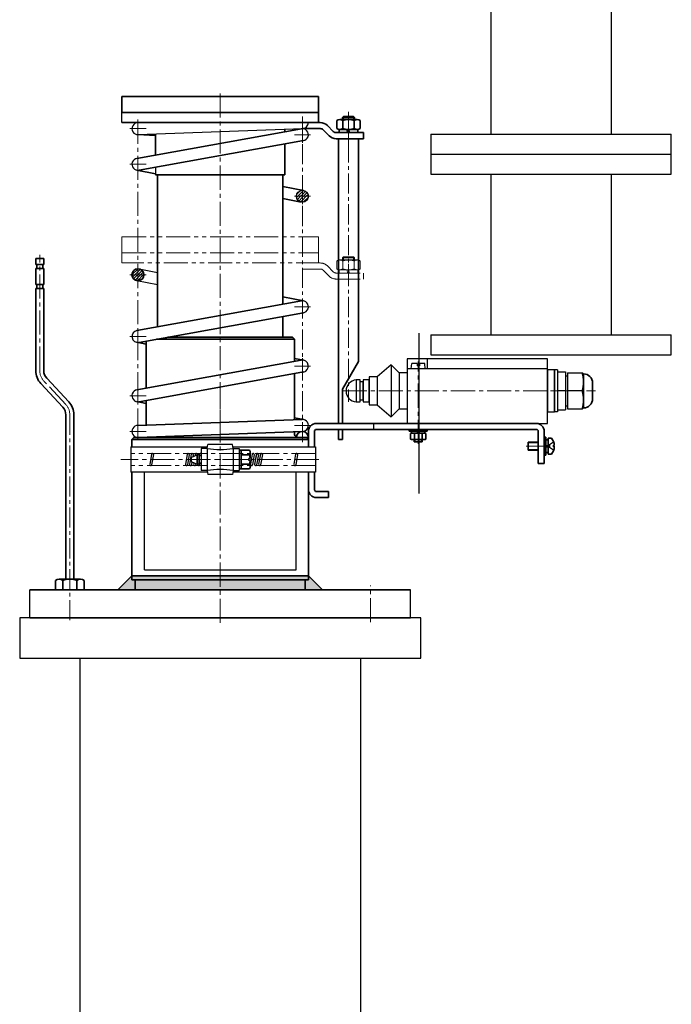
# Model space of a CAD drawing. Units: millimetres. Extents: x 89060 to 113129, y 265256 to 278817.
# Drawn here: x 93748 to 94073, y 268391 to 268882 of the extents above; entities that cross this region are included whole.
import ezdxf

# ---------------------------------------------------------------- set-up
doc = ezdxf.new("R2010")
doc.units = ezdxf.units.MM
for name, pattern in [('01_点化线', [18, 12, -2, 2, -2]), ('02_点化线', [15.4, 10, -1.8, 1.8, -1.8]), ('ACAD_ISO02W100', [15, 12, -3]), ('双点画线', [22, 12, -2, 2, -2, 2, -2]), ('点画线', [18, 12, -2, 2, -2])]:
    doc.linetypes.add(name, pattern=pattern)
for name, color, linetype, lineweight in [('01_线宽0.60', 7, 'Continuous', 35), ('03_线宽0.15', 1, '01_点化线', 18), ('04_线宽0.15', 1, '02_点化线', 18), ('CONT_35', 6, 'Continuous', 25), ('中心线层', 1, '点画线', 18), ('剖面线层', 4, 'Continuous', 18), ('粗实线层', 7, 'Continuous', 35), ('粗实线层_1', 7, 'Continuous', 35), ('细实线层', 7, 'Continuous', 18), ('隐藏层', 152, '双点画线', 18)]:
    doc.layers.add(name, color=color, linetype=linetype, lineweight=lineweight)
doc.layers.add('虚线层', color=6, linetype='ACAD_ISO02W100')

# ---------------------------------------------------------------- blocks, each defined once
blk = doc.blocks.new('M004848754_TM2_BS_0')
at = {"layer": 'CONT_35', "ltscale": 0.25}
for p, q in [((-60, 100), (-60, 90)), ((-60, 100), (60, 100)), ((60, 90), (60, 100)), ((-60, 90), (60, 90)), ((-30, 90), (-30, 10)), ((30, 90), (30, 10)), ((-60, 10), (60, 10)), ((-60, 10), (-60, 0)), ((60, 0), (60, 10)), ((-60, 0), (60, 0))]:
    blk.add_line(p, q, dxfattribs=at)
blk = doc.blocks.new('M004848754_TM2_Cwt_BSPlate_0')
blk.add_blockref('M004848754_TM2_BS_0', (0, 0))

msp = doc.modelspace()

# ---------------------------------------------------------------- hatches: boundary and pattern name
h = msp.add_hatch(color=256)
h.paths.add_polyline_path([(93804.06, 268602.31), (93804.06, 268603.24), (93804.06, 268604.31), (93848.06, 268604.31), (93848.06, 268602.31), (93805.71, 268602.31)], flags=0)
h.paths.add_polyline_path([(93805.71, 268597.31), (93805.71, 268599.99), (93805.71, 268602.31), (93848.06, 268602.31), (93848.06, 268597.31)], flags=0)
h = msp.add_hatch(color=256)
h.paths.add_polyline_path([(93848.06, 268602.31), (93848.06, 268603.03), (93848.06, 268604.31), (93892.06, 268604.31), (93892.06, 268602.31), (93890.41, 268602.31)], flags=0)
h.paths.add_polyline_path([(93848.06, 268597.31), (93848.06, 268601.01), (93848.06, 268602.31), (93890.41, 268602.31), (93890.41, 268597.31)], flags=0)
at = {"layer": '剖面线层'}
h = msp.add_hatch(dxfattribs=at)
h.set_pattern_fill('无图案', color=256, angle=45, style=0, pattern_type=0)
h.set_pattern_definition([(45, (93839.9818, 268491.9131), (-0.7071068, 0.7071068), [])])
edge = h.paths.add_edge_path(flags=0)
edge.add_arc((93807.06, 268754.44), 3, 172.9093, 180, ccw=False)
edge.add_arc((93807.06, 268754.44), 3, 90, 172.9093, ccw=False)
edge.add_line((93807.06, 268757.44), (93807.06, 268754.44))
edge.add_line((93807.06, 268754.44), (93804.06, 268754.44))
edge = h.paths.add_edge_path(flags=0)
edge.add_line((93807.06, 268754.44), (93807.06, 268754.81))
edge.add_line((93807.06, 268754.81), (93807.06, 268757.44))
edge.add_arc((93807.06, 268754.44), 3, 78.9845, 90, ccw=False)
edge.add_arc((93807.06, 268754.44), 3, 0, 78.9845, ccw=False)
edge.add_line((93810.06, 268754.44), (93807.06, 268754.44))
edge = h.paths.add_edge_path(flags=0)
edge.add_line((93807.06, 268751.44), (93807.06, 268752.53))
edge.add_line((93807.06, 268752.53), (93807.06, 268754.44))
edge.add_line((93807.06, 268754.44), (93810.06, 268754.44))
edge.add_arc((93807.06, 268754.44), 3, 270, 360, ccw=False)
edge = h.paths.add_edge_path(flags=0)
edge.add_arc((93807.06, 268754.44), 3, 210.0457, 258.9845, ccw=False)
edge.add_arc((93807.06, 268754.44), 3, 180, 210.0457, ccw=False)
edge.add_line((93804.06, 268754.44), (93807.06, 268754.44))
edge.add_line((93807.06, 268754.44), (93807.06, 268751.44))
edge.add_arc((93807.06, 268754.44), 3, 258.9845, 270, ccw=False)
at = {"layer": '粗实线层'}
for points in [[(93797.06, 268597.31), (93797.84, 268598.09), (93804.06, 268604.31), (93804.06, 268602.31), (93805.71, 268602.31), (93805.71, 268597.31)], [(93899.06, 268597.31), (93898.28, 268598.09), (93892.06, 268604.31), (93892.06, 268602.31), (93890.41, 268602.31), (93890.41, 268597.31)]]:
    msp.add_hatch(color=256, dxfattribs=at).paths.add_polyline_path(points, flags=0)

# ---------------------------------------------------------------- linework, layer by layer
for p, q in [((93810.83, 268843.31), (93885.29, 268843.31)), ((93799.06, 268830.31), (93799.06, 268835.31)), ((93909.06, 268832.81), (93909.56, 268833.31)), ((93909.06, 268832.81), (93915.06, 268832.81)), ((93915.06, 268832.81), (93914.56, 268833.31)), ((93807.17, 268824.32), (93889.17, 268827.32)), ((93889.06, 268827.32), (93889.18, 268827.31)), ((93815.81, 268808.06), (93815.81, 268804.31)), ((93807.63, 268757.38), (93816.81, 268755.6)), ((93816.81, 268749.48), (93806.49, 268751.49)), ((93947.06, 268725.31), (93947.06, 268645.31)), ((94011.26, 268712.52), (93941.26, 268712.52)), ((93941.26, 268712.52), (93941.26, 268680.31)), ((94011.26, 268712.52), (93941.26, 268712.52)), ((93941.26, 268712.52), (93941.26, 268680.31)), ((93943.36, 268707.52), (93943.59, 268710.12)), ((93943.36, 268707.52), (93943.59, 268710.12)), ((93946.26, 268710.12), (93943.59, 268710.12)), ((93946.26, 268710.12), (93943.59, 268710.12)), ((93946.26, 268710.12), (93946.26, 268709.02)), ((93946.26, 268710.12), (93946.26, 268709.02)), ((93947.46, 268710.12), (93947.46, 268709.02)), ((93950.13, 268710.12), (93947.46, 268710.12)), ((93947.46, 268710.12), (93947.46, 268709.02)), ((93950.13, 268710.12), (93947.46, 268710.12)), ((93950.36, 268707.52), (93950.13, 268710.12)), ((93950.36, 268707.52), (93950.13, 268710.12)), ((93951.26, 268712.52), (93951.26, 268707.52)), ((93951.26, 268712.52), (93951.26, 268707.52)), ((94011.26, 268680.31), (94011.26, 268712.52)), ((93933.35, 268709.52), (93926.35, 268703.52)), ((93933.35, 268709.52), (93926.35, 268703.52)), ((93933.35, 268709.52), (93933.35, 268683.52)), ((93933.35, 268709.52), (93937.34, 268705.52)), ((93933.35, 268709.52), (93933.35, 268683.52)), ((93933.35, 268709.52), (93937.34, 268705.52)), ((93937.34, 268705.52), (93937.34, 268687.52)), ((93941.26, 268705.52), (93937.34, 268705.52)), ((93937.34, 268705.52), (93937.34, 268687.52)), ((93941.26, 268705.52), (93937.34, 268705.52)), ((94011.26, 268707.52), (93941.26, 268707.52)), ((94011.26, 268707.52), (93941.26, 268707.52)), ((93950.36, 268707.52), (93943.36, 268707.52)), ((93950.36, 268707.52), (93943.36, 268707.52)), ((93947.46, 268709.02), (93946.26, 268709.02)), ((93947.46, 268709.02), (93946.26, 268709.02)), ((94011.3, 268707.02), (94011.3, 268686.02)), ((94014.8, 268707.02), (94011.3, 268707.02)), ((94014.8, 268686.02), (94014.8, 268707.02)), ((94014.8, 268707.02), (94014.8, 268686.02)), ((94016.3, 268707.02), (94014.8, 268707.02)), ((94016.3, 268707.02), (94016.3, 268686.02)), ((94016.3, 268706.02), (94020.3, 268706.02)), ((94020.3, 268706.02), (94020.3, 268687.02)), ((94021.3, 268705.52), (94021.3, 268687.52)), ((94021.3, 268705.52), (94027.87, 268705.52)), ((94027.87, 268705.52), (94028.8, 268705.52)), ((94029.3, 268705.02), (94028.8, 268705.52)), ((94029.3, 268705.02), (94029.3, 268688.02)), ((93915.84, 268702), (93915.84, 268691)), ((93917.84, 268702), (93915.84, 268702)), ((93919.32, 268701.02), (93917.82, 268701.02)), ((93917.84, 268691), (93917.84, 268702)), ((93922.31, 268702), (93919.31, 268702)), ((93919.31, 268702), (93919.31, 268691)), ((93922.31, 268702), (93919.31, 268702)), ((93919.32, 268692.02), (93919.32, 268701.02)), ((93922.31, 268691), (93922.31, 268702)), ((93922.31, 268691), (93922.31, 268702)), ((93926.32, 268703.52), (93922.32, 268703.52)), ((93922.32, 268703.52), (93922.32, 268689.52)), ((93926.32, 268703.52), (93922.32, 268703.52)), ((93922.32, 268703.52), (93922.32, 268689.52)), ((93926.35, 268703.52), (93926.35, 268689.49)), ((93926.35, 268703.52), (93926.35, 268689.49)), ((94020.3, 268704.02), (94021.3, 268704.02)), ((94020.3, 268696.52), (94016.3, 268696.52)), ((94027.87, 268696.52), (94021.3, 268696.52)), ((94028.54, 268696.52), (94027.87, 268696.52)), ((93915.84, 268691), (93917.84, 268691)), ((93917.82, 268692.02), (93919.32, 268692.02)), ((93919.31, 268691), (93922.31, 268691)), ((93919.31, 268691), (93922.31, 268691)), ((93922.32, 268689.52), (93926.32, 268689.52)), ((93922.32, 268689.52), (93926.32, 268689.52)), ((93926.32, 268689.52), (93933.35, 268683.52)), ((93926.32, 268689.52), (93933.35, 268683.52)), ((93933.35, 268683.52), (93937.35, 268687.52)), ((93933.35, 268683.52), (93937.35, 268687.52)), ((93937.34, 268687.52), (93941.26, 268687.52)), ((93937.34, 268687.52), (93941.26, 268687.52)), ((94011.3, 268686.02), (94014.8, 268686.02)), ((94016.3, 268686.02), (94014.8, 268686.02)), ((94016.3, 268687.02), (94020.3, 268687.02)), ((94020.3, 268689.02), (94021.3, 268689.02)), ((94021.3, 268687.52), (94027.87, 268687.52)), ((94027.87, 268687.52), (94028.8, 268687.52)), ((94028.8, 268687.52), (94029.3, 268688.02)), ((93941.26, 268680.31), (94011.26, 268680.31)), ((93941.26, 268680.31), (94011.26, 268680.31)), ((93805.06, 268673.31), (93804.06, 268672.31)), ((93891.06, 268673.31), (93892.06, 268672.31)), ((93803.56, 268668.56), (93841.67, 268668.56)), ((93803.56, 268668.56), (93803.56, 268656.06)), ((93838.56, 268667.81), (93838.56, 268656.81)), ((93841.56, 268667.81), (93838.56, 268667.81)), ((93841.56, 268667.81), (93841.84, 268669.81)), ((93841.56, 268667.81), (93841.56, 268656.81)), ((93854.28, 268669.81), (93841.84, 268669.81)), ((93854.56, 268667.81), (93854.28, 268669.81)), ((93854.46, 268668.56), (93895.56, 268668.56)), ((93854.56, 268667.81), (93854.56, 268656.81)), ((93854.56, 268667.81), (93857.56, 268667.81)), ((93857.56, 268667.81), (93857.56, 268656.81)), ((93895.56, 268668.56), (93895.56, 268656.06)), ((93813.77, 268664.9), (93812.89, 268659.9)), ((93813.77, 268664.9), (93812.89, 268659.9)), ((93813.74, 268664.73), (93812.89, 268659.9)), ((93814.75, 268664.73), (93813.87, 268659.73)), ((93831.6, 268664.9), (93830.72, 268659.9)), ((93831.6, 268664.9), (93830.72, 268659.9)), ((93831.57, 268664.73), (93830.72, 268659.9)), ((93832.59, 268664.73), (93831.7, 268659.73)), ((93833.63, 268664.9), (93832.75, 268659.9)), ((93833.63, 268664.9), (93832.75, 268659.9)), ((93833.62, 268663.34), (93836.56, 268664.66)), ((93833.62, 268661.29), (93836.56, 268659.96)), ((93833.98, 268661.13), (93833.73, 268659.73)), ((93833.98, 268661.13), (93833.73, 268659.73)), ((93834.62, 268664.73), (93834.44, 268663.71)), ((93834.62, 268664.73), (93834.44, 268663.71)), ((93834.92, 268660.7), (93834.78, 268659.9)), ((93835.66, 268664.9), (93835.54, 268664.2)), ((93837.56, 268664.66), (93836.56, 268664.66)), ((93836.65, 268664.73), (93836.64, 268664.66)), ((93837.69, 268664.9), (93837.56, 268664.15)), ((93838.56, 268664.06), (93837.56, 268664.06)), ((93838.56, 268660.56), (93837.56, 268660.56)), ((93837.94, 268660.56), (93837.8, 268659.73)), ((93863.06, 268662.81), (93862.36, 268662.81)), ((93863.06, 268661.81), (93862.36, 268661.81)), ((93864.07, 268664.9), (93863.19, 268659.9)), ((93865.06, 268664.73), (93864.17, 268659.73)), ((93866.07, 268664.73), (93865.19, 268659.73)), ((93866.1, 268664.9), (93865.22, 268659.9)), ((93866.1, 268664.9), (93865.22, 268659.9)), ((93866.1, 268664.9), (93865.22, 268659.9)), ((93866.1, 268664.9), (93865.22, 268659.9)), ((93867.09, 268664.73), (93866.2, 268659.73)), ((93867.09, 268664.73), (93866.2, 268659.73)), ((93867.09, 268664.73), (93866.2, 268659.73)), ((93868.13, 268664.9), (93867.25, 268659.9)), ((93869.12, 268664.73), (93868.24, 268659.73)), ((93885.68, 268664.9), (93884.79, 268659.9)), ((93886.66, 268664.73), (93885.78, 268659.73)), ((93841.67, 268656.06), (93803.56, 268656.06)), ((93810.23, 268607.25), (93810.23, 268656.06)), ((93835.86, 268660.28), (93835.77, 268659.73)), ((93837.56, 268659.96), (93836.56, 268659.96)), ((93836.82, 268659.96), (93836.81, 268659.9)), ((93841.56, 268656.81), (93838.56, 268656.81)), ((93841.56, 268656.81), (93841.84, 268654.81)), ((93854.56, 268656.81), (93854.28, 268654.81)), ((93895.56, 268656.06), (93854.46, 268656.06)), ((93854.56, 268656.81), (93857.56, 268656.81)), ((93885.89, 268607.25), (93885.89, 268656.06)), ((93854.28, 268654.81), (93841.84, 268654.81)), ((93810.23, 268607.25), (93885.89, 268607.25)), ((93753.06, 268583.31), (93753.06, 268597.31)), ((93943.06, 268583.31), (93943.06, 268597.31))]:
    msp.add_line(p, q)
at = {"linetype": '点画线', "lineweight": 18}
for p, q in [((93895.56, 268665.31), (93803.56, 268665.31)), ((93895.56, 268659.31), (93803.56, 268659.31))]:
    msp.add_line(p, q, dxfattribs=at)
msp.add_circle((93889.06, 268793.58), 3)
for centre, radius, start, end in [((93807.06, 268827.31), 3, 89.9942, 272.0333), ((93889.06, 268830.31), 3, 270, 360), ((93889.06, 268824.31), 3, 280.2213, 100.5176), ((93807.06, 268809.53), 3, 100.2213, 280.5176), ((93889.06, 268738.48), 3, 279.9289, 100.5216), ((93807.06, 268723.69), 3, 100.2253, 280.2253), ((93889.06, 268708.9), 3, 280.2253, 100.2253), ((94015.71, 268701.02), 13.6, 340.6714, 19.3286), ((93916.34, 268696.5), 5.52, 95.1944, 264.8056), ((93807.06, 268694.11), 3, 99.9289, 279.9289), ((94015.71, 268692.02), 13.6, 340.6714, 19.3286), ((93889.06, 268679.31), 3, 270, 92.0953), ((93807.06, 268676.31), 3, 90, 272.1628), ((93848.06, 268709.81), 42.5, 261.2026, 278.7974), ((93814.26, 268664.81), 0.5, 350, 170), ((93814.26, 268664.81), 0.5, 350, 170), ((93832.09, 268664.81), 0.5, 350, 180), ((93832.09, 268664.81), 0.5, 350, 180), ((93833.66, 268663.25), 0.1, 114.2277, 180), ((93833.66, 268661.38), 0.1, 180, 245.7723), ((93834.12, 268664.81), 0.5, 350, 180), ((93834.12, 268664.81), 0.5, 350, 180), ((93836.15, 268664.81), 0.5, 350, 180), ((93838.19, 268664.81), 0.5, 41.2627, 180), ((93864.56, 268664.81), 0.5, 350, 180), ((93866.59, 268664.81), 0.5, 350, 180), ((93866.59, 268664.81), 0.5, 350, 180), ((93866.59, 268664.81), 0.5, 350, 180), ((93866.59, 268664.81), 0.5, 350, 180), ((93868.62, 268664.81), 0.5, 350, 180), ((93886.17, 268664.81), 0.5, 350, 180), ((93813.38, 268659.81), 0.5, 170, 350), ((93813.38, 268659.81), 0.5, 170, 350), ((93831.21, 268659.81), 0.5, 170, 350), ((93831.21, 268659.81), 0.5, 170, 350), ((93833.24, 268659.81), 0.5, 170, 350), ((93833.24, 268659.81), 0.5, 170, 350), ((93835.27, 268659.81), 0.5, 170, 350), ((93837.3, 268659.81), 0.5, 170, 350), ((93848.06, 268614.81), 42.5, 81.2026, 98.7974), ((93863.68, 268659.81), 0.5, 170, 350), ((93865.71, 268659.81), 0.5, 170, 350), ((93865.71, 268659.81), 0.5, 170, 350), ((93865.71, 268659.81), 0.5, 170, 350), ((93865.71, 268659.81), 0.5, 170, 350), ((93867.74, 268659.81), 0.5, 170, 350), ((93885.29, 268659.81), 0.5, 170, 350)]:
    msp.add_arc(centre, radius, start, end)
at = {"layer": '01_线宽0.60'}
for p, q in [((93799.06, 268843.31), (93897.06, 268843.31)), ((93799.06, 268843.31), (93799.06, 268835.31)), ((93897.06, 268835.31), (93897.06, 268843.31)), ((93799.06, 268835.31), (93897.06, 268835.31)), ((93886.91, 268835.31), (93883.21, 268835.31)), ((93897.06, 268830.31), (93897.06, 268835.31)), ((93909.06, 268831.81), (93909.06, 268832.81)), ((93909.56, 268833.31), (93914.56, 268833.31)), ((93915.06, 268831.81), (93915.06, 268832.81)), ((93897.99, 268830.31), (93799.06, 268830.31)), ((93815.81, 268823.97), (93806.94, 268824.32)), ((93815.81, 268824.66), (93815.81, 268814.27)), ((93880.31, 268826.31), (93880.31, 268825.78)), ((93880.31, 268819.57), (93880.31, 268804.31)), ((93907.06, 268822.31), (93917.06, 268822.31)), ((93907.06, 268680.31), (93907.06, 268822.31)), ((93917.06, 268711.17), (93917.06, 268822.31)), ((93806.49, 268812.47), (93806.49, 268812.47)), ((93815.81, 268804.77), (93806.49, 268806.58)), ((93815.81, 268804.31), (93880.31, 268804.31)), ((93816.81, 268804.31), (93816.81, 268728.5)), ((93889.63, 268796.52), (93879.31, 268798.53)), ((93888.49, 268790.63), (93879.31, 268792.42)), ((93756.06, 268762.61), (93760.06, 268762.61)), ((93756.06, 268759.61), (93756.06, 268762.61)), ((93756.06, 268759.61), (93760.06, 268759.61)), ((93756.56, 268757.61), (93756.56, 268759.61)), ((93759.56, 268757.61), (93759.56, 268759.61)), ((93760.06, 268759.61), (93760.06, 268762.61)), ((93756.06, 268757.61), (93760.06, 268757.61)), ((93756.06, 268749.61), (93760.06, 268749.61)), ((93756.56, 268747.61), (93756.56, 268749.61)), ((93759.56, 268747.61), (93759.56, 268749.61)), ((93756.06, 268747.61), (93760.06, 268747.61)), ((93889.63, 268741.43), (93879.31, 268743.44)), ((93806.49, 268720.75), (93806.49, 268720.75)), ((93811.06, 268719.86), (93806.49, 268720.75)), ((93811.06, 268697.85), (93811.06, 268721.36)), ((93811.06, 268717.46), (93811.06, 268721.36)), ((93821.87, 268723.31), (93848.06, 268723.31)), ((93848.06, 268723.31), (93884.06, 268723.31)), ((93885.06, 268711.23), (93885.06, 268722.31)), ((93889.63, 268711.84), (93885.06, 268712.73)), ((93909.06, 268697.31), (93917.06, 268711.17)), ((93885.06, 268682.17), (93885.06, 268705.13)), ((93758.61, 268700.14), (93769.58, 268688.36)), ((93772.51, 268691.09), (93761.54, 268702.86)), ((93806.49, 268697.05), (93806.49, 268697.05)), ((93909.06, 268680.31), (93909.06, 268697.31)), ((93811.06, 268690.27), (93806.49, 268691.16)), ((93811.06, 268679.49), (93811.06, 268691.76)), ((93771.06, 268682.71), (93771.06, 268684.61)), ((93771.06, 268602.61), (93771.06, 268682.71)), ((93775.06, 268682.71), (93775.06, 268684.61)), ((93775.06, 268602.61), (93775.06, 268682.71)), ((93889.63, 268682.26), (93885.06, 268683.15)), ((93896.06, 268680.31), (94006.81, 268680.31)), ((93896.06, 268680.31), (94006.81, 268680.31)), ((93885.06, 268675.31), (93885.06, 268676.17)), ((93892.06, 268668.56), (93892.06, 268676.31)), ((93895.06, 268668.56), (93895.06, 268676.31)), ((93896.06, 268677.31), (94005.71, 268677.31)), ((93896.06, 268677.31), (94005.71, 268677.31)), ((93907.06, 268672.31), (93907.06, 268677.31)), ((93909.06, 268672.31), (93909.06, 268677.31)), ((93942.36, 268677.31), (93942.36, 268676.51)), ((93942.36, 268677.31), (93942.36, 268676.51)), ((93942.36, 268676.51), (93951.36, 268676.51)), ((93942.36, 268676.51), (93951.36, 268676.51)), ((93943.03, 268672.4), (93943.03, 268675.22)), ((93943.03, 268672.4), (93943.03, 268675.22)), ((93943.56, 268676.51), (93950.16, 268676.51)), ((93943.56, 268675.41), (93943.56, 268676.51)), ((93943.56, 268676.51), (93950.16, 268676.51)), ((93943.56, 268675.41), (93943.56, 268676.51)), ((93943.56, 268675.41), (93950.16, 268675.41)), ((93943.56, 268675.41), (93947.86, 268675.41)), ((93943.56, 268675.41), (93950.16, 268675.41)), ((93943.56, 268675.41), (93947.86, 268675.41)), ((93944.95, 268672.4), (93944.95, 268675.22)), ((93944.95, 268672.4), (93944.95, 268675.22)), ((93946.86, 268675.41), (93946.31, 268676.51)), ((93946.86, 268675.41), (93946.31, 268676.51)), ((93946.86, 268676.51), (93947.41, 268675.41)), ((93946.86, 268676.51), (93947.41, 268675.41)), ((93947.86, 268675.41), (93950.16, 268675.41)), ((93947.86, 268675.41), (93950.16, 268675.41)), ((93948.78, 268675.22), (93948.78, 268672.4)), ((93948.78, 268675.22), (93948.78, 268672.4)), ((93950.16, 268676.51), (93950.16, 268675.41)), ((93950.16, 268676.51), (93950.16, 268675.41)), ((93950.69, 268675.22), (93950.69, 268672.4)), ((93950.69, 268675.22), (93950.69, 268672.4)), ((93951.36, 268676.51), (93951.36, 268677.31)), ((93951.36, 268676.51), (93951.36, 268677.31)), ((94006.71, 268676.31), (94006.71, 268660.31)), ((94009.71, 268660.31), (94009.71, 268676.31)), ((93804.06, 268668.56), (93804.06, 268672.31)), ((93805.06, 268673.31), (93892.06, 268673.31)), ((93886.06, 268673.31), (93892.06, 268673.31)), ((93907.06, 268672.31), (93909.06, 268672.31)), ((93947.86, 268672.21), (93943.99, 268672.21)), ((93947.86, 268672.21), (93943.99, 268672.21)), ((93944.86, 268671.16), (93944.86, 268672.21)), ((93944.86, 268671.16), (93944.86, 268672.21)), ((93948.86, 268671.16), (93944.86, 268671.16)), ((93948.86, 268671.16), (93944.86, 268671.16)), ((93949.73, 268672.21), (93947.86, 268672.21)), ((93949.73, 268672.21), (93947.86, 268672.21)), ((93948.86, 268671.16), (93948.86, 268672.21)), ((93948.86, 268671.16), (93948.86, 268672.21)), ((93804.06, 268602.31), (93804.06, 268656.06)), ((93892.06, 268602.31), (93892.06, 268656.06)), ((93895.06, 268647.34), (93895.06, 268656.06)), ((94006.71, 268660.31), (94009.71, 268660.31)), ((93896.06, 268646.34), (93902.06, 268646.34)), ((93902.06, 268643.34), (93902.06, 268646.34)), ((93896.06, 268643.34), (93902.06, 268643.34)), ((93765.96, 268601.95), (93765.96, 268597.31)), ((93765.96, 268601.95), (93765.96, 268597.31)), ((93767.74, 268602.61), (93778.39, 268602.61)), ((93767.74, 268602.61), (93778.39, 268602.61)), ((93769.51, 268601.95), (93769.51, 268597.31)), ((93769.51, 268601.95), (93769.51, 268597.31)), ((93776.61, 268601.95), (93776.61, 268597.31)), ((93776.61, 268601.95), (93776.61, 268597.31)), ((93780.16, 268601.95), (93780.16, 268597.31)), ((93780.16, 268601.95), (93780.16, 268597.31)), ((93892.06, 268602.31), (93804.06, 268602.31)), ((93805.71, 268597.31), (93805.71, 268602.31)), ((93890.41, 268597.31), (93890.41, 268602.31)), ((93890.41, 268597.31), (93890.41, 268602.31)), ((93753.06, 268597.31), (93943.06, 268597.31)), ((93943.06, 268583.31), (93753.06, 268583.31))]:
    msp.add_line(p, q, dxfattribs=at)
for centre, radius, start, end in [((93882.31, 268826.31), 2, 160.8156, 180), ((93896.06, 268676.31), 4, 90, 180), ((94005.71, 268676.31), 4, 0, 90), ((93887.06, 268675.31), 2, 180, 240.3768), ((93889.06, 268673.31), 3, 0, 180), ((93896.06, 268676.31), 1, 90, 180), ((93943.99, 268672.91), 2.5, 67.4923, 112.5077), ((93943.99, 268672.91), 2.5, 67.4923, 112.5077), ((93946.86, 268665.69), 9.72, 78.6365, 101.3635), ((93946.86, 268665.69), 9.72, 78.6365, 101.3635), ((93949.73, 268672.91), 2.5, 67.4923, 112.5077), ((93949.73, 268672.91), 2.5, 67.4923, 112.5077), ((94005.71, 268676.31), 1, 0, 90), ((93943.99, 268674.72), 2.5, 247.4923, 292.5077), ((93943.99, 268674.72), 2.5, 247.4923, 292.5077), ((93946.86, 268681.93), 9.72, 258.6365, 281.3635), ((93946.86, 268681.93), 9.72, 258.6365, 281.3635), ((93949.73, 268674.72), 2.5, 247.4923, 292.5077), ((93949.73, 268674.72), 2.5, 247.4923, 292.5077), ((93896.06, 268647.34), 4, 180, 270), ((93896.06, 268647.34), 1, 180, 270), ((93767.74, 268599.9), 2.71, 49.0649, 130.9351), ((93767.74, 268599.9), 2.71, 49.0649, 130.9351), ((93773.06, 268592.77), 9.84, 68.8582, 111.1418), ((93773.06, 268592.77), 9.84, 68.8582, 111.1418), ((93778.39, 268599.9), 2.71, 49.0649, 130.9351), ((93778.39, 268599.9), 2.71, 49.0649, 130.9351)]:
    msp.add_arc(centre, radius, start, end, dxfattribs=at)
at = {"layer": '03_线宽0.15'}
msp.add_line((93758.06, 268706.61), (93758.06, 268764.38), dxfattribs=at)
at = {"layer": '04_线宽0.15'}
for p, q in [((93889.06, 268670.95), (93889.06, 268833.31)), ((93912.06, 268835.77), (93912.06, 268691.15)), ((93848.06, 268700.81), (93848.06, 268680.27)), ((93773.06, 268684.61), (93773.06, 268580.86))]:
    msp.add_line(p, q, dxfattribs=at)
at = {"layer": 'CONT_35', "ltscale": 0.25}
for p, q in [((93778.06, 268563.31), (93778.06, 268119.56)), ((93918.06, 268563.31), (93918.06, 268119.56))]:
    msp.add_line(p, q, dxfattribs=at)
msp.add_lwpolyline([(93948.06, 268563.31), (93948.06, 268583.31), (93748.06, 268583.31), (93748.06, 268563.31)], close=True, dxfattribs=at)
at = {"layer": '中心线层'}
for p, q in [((93848.06, 268580.87), (93848.06, 268845.96)), ((93807.06, 268831.81), (93807.06, 268684.31)), ((93807.06, 268823.31), (93807.06, 268831.31)), ((93889.06, 268820.31), (93889.06, 268828.31)), ((93912.06, 268819.31), (93912.06, 268829.91)), ((93803.06, 268827.31), (93811.06, 268827.31)), ((93885.06, 268824.31), (93893.06, 268824.31)), ((93807.06, 268805.53), (93807.06, 268813.53)), ((93803.06, 268809.53), (93811.06, 268809.53)), ((93885.06, 268793.58), (93893.06, 268793.58)), ((93889.06, 268789.58), (93889.06, 268797.58)), ((93803.06, 268754.44), (93811.06, 268754.44)), ((93807.06, 268758.44), (93807.06, 268750.44)), ((93889.06, 268742.48), (93889.06, 268734.48)), ((93885.06, 268738.48), (93893.06, 268738.48)), ((93807.06, 268727.69), (93807.06, 268719.69)), ((93803.06, 268723.69), (93811.06, 268723.69)), ((93889.06, 268704.9), (93889.06, 268712.9)), ((93946.86, 268670.16), (93946.86, 268711.25)), ((93946.86, 268670.16), (93946.86, 268711.25)), ((93885.06, 268708.9), (93893.06, 268708.9)), ((93771.05, 268689.73), (93760.08, 268701.5)), ((93807.06, 268690.11), (93807.06, 268698.11)), ((94012.81, 268696.52), (94035.3, 268696.52)), ((93803.06, 268694.11), (93811.06, 268694.11)), ((93807.06, 268672.58), (93807.06, 268686.1)), ((93803.06, 268676.31), (93811.06, 268676.31)), ((93885.06, 268679.31), (93893.06, 268679.31)), ((93946.86, 268678.31), (93946.86, 268675.51)), ((93946.86, 268678.31), (93946.86, 268675.51)), ((94000.61, 268668.99), (94015.02, 268668.99)), ((93897.23, 268662.31), (93798.56, 268662.31)), ((93923.06, 268581.22), (93923.06, 268599.51))]:
    msp.add_line(p, q, dxfattribs=at)
at = {"layer": '中心线层', "color": 1, "linetype": '点画线', "lineweight": 18}
msp.add_line((93909.17, 268696.52), (94030.33, 268696.52), dxfattribs=at)
msp.add_line((93909.17, 268696.52), (94030.33, 268696.52), dxfattribs=at)
at = {"layer": '中心线层', "linetype": '点画线', "lineweight": 18}
msp.add_line((93862.31, 268662.31), (93846.31, 268662.31), dxfattribs=at)
at = {"layer": '中心线层'}
for centre, start, end in [((93765.56, 268706.61), 180, 222.9859), ((93765.56, 268684.61), 0, 42.9859)]:
    msp.add_arc(centre, 7.5, start, end, dxfattribs=at)
at = {"layer": '剖面线层'}
for p, q in [((93804.08, 268826.98), (93804.08, 268826.98)), ((93805.03, 268825.1), (93805.03, 268825.1)), ((93805.89, 268824.55), (93805.89, 268824.55)), ((93807.07, 268824.31), (93807.07, 268824.31)), ((93886.13, 268792.96), (93886.74, 268793.58)), ((93886.19, 268794.44), (93888.2, 268796.45)), ((93886.54, 268791.96), (93888.15, 268793.58)), ((93886.74, 268793.58), (93889.06, 268795.9)), ((93887.21, 268791.22), (93889.06, 268793.07)), ((93888.15, 268793.58), (93889.06, 268794.48)), ((93889.06, 268795.9), (93889.68, 268796.51)), ((93889.06, 268794.48), (93890.68, 268796.1)), ((93889.06, 268791.65), (93890.98, 268793.58)), ((93889.06, 268793.07), (93889.57, 268793.58)), ((93889.42, 268790.6), (93892.04, 268793.22)), ((93889.57, 268793.58), (93891.42, 268795.43)), ((93890.98, 268793.58), (93891.91, 268794.51)), ((93888.13, 268790.72), (93889.06, 268791.65))]:
    msp.add_line(p, q, dxfattribs=at)
at = {"layer": '粗实线层'}
for p, q in [((93906.29, 268827.39), (93906.29, 268831.34)), ((93916.39, 268831.81), (93907.73, 268831.81)), ((93909.17, 268831.34), (93909.17, 268827.39)), ((93914.95, 268831.34), (93914.95, 268827.39)), ((93917.84, 268827.39), (93917.84, 268831.34)), ((93806.53, 268812.48), (93888.54, 268827.27)), ((93905.89, 268825.31), (93919.56, 268825.31)), ((93907.41, 268826.91), (93916.71, 268826.91)), ((93907.41, 268825.31), (93907.41, 268826.91)), ((93911.65, 268825.31), (93911.22, 268826.91)), ((93912.48, 268825.31), (93912.05, 268826.91)), ((93916.39, 268826.91), (93916.39, 268826.91)), ((93916.71, 268825.31), (93916.71, 268826.91)), ((93919.56, 268822.31), (93919.56, 268825.31)), ((93889.59, 268821.36), (93807.58, 268806.57)), ((93905.89, 268822.31), (93919.56, 268822.31)), ((93879.31, 268804.31), (93879.31, 268739.77)), ((93756.06, 268749.61), (93756.06, 268757.61)), ((93760.06, 268757.61), (93760.06, 268749.61)), ((93756.06, 268706.61), (93756.06, 268747.61)), ((93760.06, 268747.61), (93760.06, 268706.61)), ((93888.54, 268741.44), (93806.53, 268726.64)), ((93807.59, 268720.74), (93889.58, 268735.53)), ((93879.31, 268733.68), (93879.31, 268723.31)), ((93816.33, 268722.31), (93848.06, 268722.31)), ((93848.06, 268722.31), (93885.06, 268722.31)), ((93884.06, 268723.31), (93885.06, 268722.31)), ((93806.54, 268697.06), (93888.53, 268711.85)), ((93889.59, 268705.95), (93807.58, 268691.15)), ((94033.8, 268700.56), (94033.8, 268692.48)), ((93806.96, 268679.31), (93888.95, 268682.31)), ((93888.95, 268676.31), (93807.17, 268673.32)), ((93804.06, 268672.31), (93892.06, 268672.31)), ((94001.61, 268666.99), (94001.61, 268670.99)), ((94001.61, 268670.99), (94006.71, 268670.99)), ((94009.71, 268664.49), (94009.71, 268673.49)), ((94009.71, 268673.49), (94010.51, 268673.49)), ((94010.51, 268673.49), (94010.51, 268664.49)), ((94010.51, 268665.85), (94010.51, 268672.15)), ((94011.61, 268672.15), (94010.51, 268672.15)), ((94011.61, 268665), (94011.61, 268673)), ((94011.61, 268673), (94013.31, 268673)), ((94011.61, 268665.85), (94011.61, 268672.15)), ((93862.7, 268666.93), (93857.56, 268666.93)), ((93858.56, 268666.93), (93858.56, 268657.7)), ((93863.06, 268665.78), (93863.06, 268662.81)), ((94001.61, 268666.99), (94006.71, 268666.99)), ((94011.47, 268669.25), (94010.51, 268668.99)), ((94011.61, 268668.72), (94010.51, 268668.42)), ((94011.61, 268665.85), (94010.51, 268665.85)), ((94011.61, 268669.29), (94011.47, 268669.25)), ((94014.32, 268669.4), (94014.32, 268668.6)), ((94014.71, 268669.4), (94014.32, 268669.4)), ((94014.71, 268668.6), (94014.32, 268668.6)), ((93833.56, 268663.25), (93833.56, 268661.38)), ((93836.56, 268664.66), (93836.56, 268659.96)), ((93837.56, 268664.66), (93837.56, 268659.96)), ((93862.7, 268664.62), (93858.56, 268664.62)), ((93862.36, 268662.81), (93862.36, 268661.81)), ((93863.06, 268661.81), (93863.06, 268658.85)), ((94010.51, 268664.49), (94009.71, 268664.49)), ((94013.33, 268665), (94011.61, 268665)), ((93862.7, 268657.7), (93857.56, 268657.7)), ((93862.7, 268660), (93858.56, 268660)), ((93797.06, 268597.31), (93804.06, 268604.31)), ((93804.06, 268604.31), (93892.06, 268604.31)), ((93899.06, 268597.31), (93892.06, 268604.31))]:
    msp.add_line(p, q, dxfattribs=at)
msp.add_circle((93807.06, 268754.44), 3, dxfattribs=at)
for centre, radius, start, end in [((93897.99, 268825.31), 5, 45, 90), ((93907.73, 268829.39), 2.43, 53.5307, 126.4693), ((93912.06, 268822.81), 9, 71.2917, 108.7083), ((93916.39, 268829.39), 2.43, 53.5307, 126.4693), ((93897.99, 268825.31), 2, 45, 90), ((93905.89, 268827.31), 5, 225, 270), ((93905.89, 268827.31), 2, 225, 270), ((93907.73, 268829.34), 2.43, 233.5307, 306.4693), ((93912.06, 268835.91), 9, 251.2917, 288.7083), ((93916.39, 268829.34), 2.43, 233.5307, 306.4693), ((93765.56, 268706.61), 9.5, 180, 222.9859), ((93765.56, 268706.61), 5.5, 180, 222.9859), ((94029.3, 268700.52), 4.5, 359.4565, 90), ((93765.56, 268684.61), 9.5, 0, 42.9859), ((94029.3, 268692.52), 4.5, 270, 0.5435), ((93765.56, 268684.61), 5.5, 0, 42.9859), ((94008.32, 268669), 6.39, 3.5833, 38.7523), ((93861.05, 268665.78), 2.01, 324.97, 35.03), ((94008.32, 268669), 6.4, 321.2477, 356.4167), ((93855.56, 268662.31), 7.5, 3.8226, 17.9339), ((93855.56, 268662.31), 7.5, 342.0661, 356.1774), ((93861.05, 268658.85), 2.01, 324.97, 35.03)]:
    msp.add_arc(centre, radius, start, end, dxfattribs=at)
at = {"layer": '粗实线层_1'}
for p, q in [((93901.53, 268828.85), (93904.48, 268825.9)), ((93889.06, 268827.31), (93897.99, 268827.31)), ((93899.4, 268826.73), (93902.35, 268823.78))]:
    msp.add_line(p, q, dxfattribs=at)
at = {"layer": '细实线层'}
for p, q in [((93909.56, 268831.81), (93909.56, 268833.31)), ((93914.56, 268831.81), (93914.56, 268833.31)), ((93945.36, 268671.16), (93945.36, 268672.21)), ((93945.36, 268671.16), (93945.36, 268672.21)), ((93948.36, 268671.16), (93948.36, 268672.21)), ((93948.36, 268671.16), (93948.36, 268672.21)), ((94006.71, 268670.69), (94001.61, 268670.69)), ((94006.71, 268667.29), (94001.61, 268667.29))]:
    msp.add_line(p, q, dxfattribs=at)
at = {"layer": '虚线层'}
for p, q in [((93924.55, 268680.31), (93924.55, 268677.31)), ((93924.55, 268680.31), (93924.55, 268677.31)), ((94014.32, 268671), (94011.3, 268669)), ((94014.32, 268667), (94011.3, 268669)), ((94012.23, 268669.6), (94012.23, 268668.4))]:
    msp.add_line(p, q, dxfattribs=at)
at = {"layer": '隐藏层'}
for p, q in [((93799.06, 268773.31), (93799.06, 268765.31)), ((93799.06, 268773.31), (93897.06, 268773.31)), ((93897.06, 268765.31), (93897.06, 268773.31)), ((93799.06, 268765.31), (93897.06, 268765.31)), ((93799.06, 268760.31), (93799.06, 268765.31)), ((93897.06, 268760.31), (93897.06, 268765.31)), ((93897.99, 268760.31), (93799.06, 268760.31)), ((93901.53, 268758.85), (93904.48, 268755.9)), ((93906.29, 268757.39), (93906.29, 268761.34)), ((93916.39, 268761.81), (93907.73, 268761.81)), ((93909.06, 268762.81), (93909.56, 268763.31)), ((93909.06, 268762.81), (93915.06, 268762.81)), ((93909.06, 268761.81), (93909.06, 268762.81)), ((93909.17, 268761.34), (93909.17, 268757.39)), ((93909.56, 268761.81), (93909.56, 268763.31)), ((93909.56, 268763.31), (93914.56, 268763.31)), ((93912.06, 268749.31), (93912.06, 268759.91)), ((93914.56, 268761.81), (93914.56, 268763.31)), ((93915.06, 268762.81), (93914.56, 268763.31)), ((93914.95, 268761.34), (93914.95, 268757.39)), ((93915.06, 268761.81), (93915.06, 268762.81)), ((93917.84, 268757.39), (93917.84, 268761.34)), ((93889.06, 268757.31), (93897.99, 268757.31)), ((93899.4, 268756.73), (93902.35, 268753.78)), ((93905.89, 268755.31), (93919.56, 268755.31)), ((93907.41, 268756.91), (93916.71, 268756.91)), ((93907.41, 268755.31), (93907.41, 268756.91)), ((93911.65, 268755.31), (93911.22, 268756.91)), ((93912.48, 268755.31), (93912.05, 268756.91)), ((93916.39, 268756.91), (93916.39, 268756.91)), ((93916.71, 268755.31), (93916.71, 268756.91)), ((93919.56, 268752.31), (93919.56, 268755.31)), ((93905.89, 268752.31), (93919.56, 268752.31)), ((93907.06, 268752.31), (93917.06, 268752.31))]:
    msp.add_line(p, q, dxfattribs=at)
for centre, radius, start, end in [((93897.99, 268755.31), 5, 45, 90), ((93907.73, 268759.39), 2.43, 53.5307, 126.4693), ((93912.06, 268752.81), 9, 71.2917, 108.7083), ((93916.39, 268759.39), 2.43, 53.5307, 126.4693), ((93897.99, 268755.31), 2, 45, 90), ((93905.89, 268757.31), 5, 225, 270), ((93905.89, 268757.31), 2, 225, 270), ((93907.73, 268759.34), 2.43, 233.5307, 306.4693), ((93912.06, 268765.91), 9, 251.2917, 288.7083), ((93916.39, 268759.34), 2.43, 233.5307, 306.4693)]:
    msp.add_arc(centre, radius, start, end, dxfattribs=at)

# ---------------------------------------------------------------- block references
for p in [(94013.06, 268814.56), (94013.06, 268714.56), (94013.06, 268714.56)]:
    msp.add_blockref('M004848754_TM2_Cwt_BSPlate_0', p)

doc.saveas('drawing.dxf')
